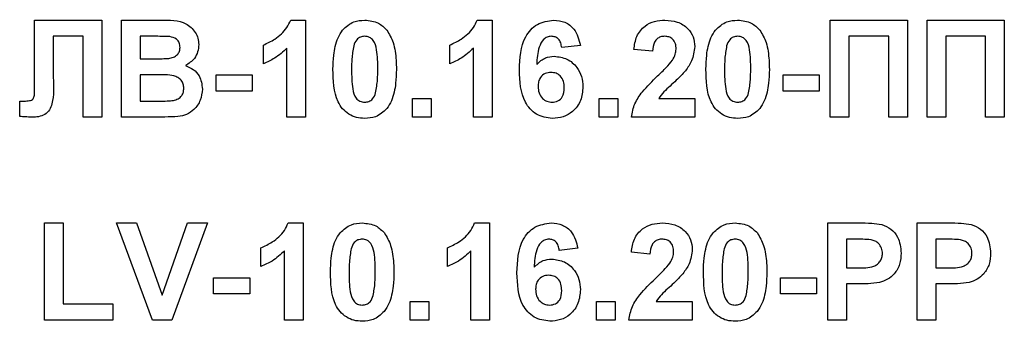
# Model space of a CAD drawing. Units: millimetres. Extents: x -1321 to 6636, y -324 to 3696.
# Drawn here: x 1712 to 1753, y 1981 to 1993 of the extents above; entities that cross this region are included whole.
import ezdxf

# ---------------------------------------------------------------- set-up
doc = ezdxf.new("R2010")
doc.units = ezdxf.units.MM
doc.header["$LTSCALE"] = 10

msp = doc.modelspace()

# ---------------------------------------------------------------- linework, layer by layer
at = {"color": 7, "linetype": 'Continuous', "lineweight": 25}
for p, q in [((1712.89799, 1993.37742), (1715.67042, 1993.37742)), ((1712.89799, 1991.12021), (1712.89799, 1993.37742)), ((1715.67042, 1993.37742), (1715.67042, 1989.37742)), ((1716.49093, 1993.37742), (1718.10231, 1993.37742)), ((1716.49093, 1989.37742), (1716.49093, 1993.37742)), ((1723.46369, 1993.37742), (1724.08068, 1993.37742)), ((1724.08068, 1993.37742), (1724.08068, 1989.37742)), ((1731.156, 1993.37742), (1731.77299, 1993.37742)), ((1731.77299, 1993.37742), (1731.77299, 1989.37742)), ((1745.7217, 1993.37742), (1748.90119, 1993.37742)), ((1745.7217, 1989.37742), (1745.7217, 1993.37742)), ((1748.90119, 1993.37742), (1748.90119, 1989.37742)), ((1749.7217, 1993.37742), (1752.90119, 1993.37742)), ((1749.7217, 1989.37742), (1749.7217, 1993.37742)), ((1752.90119, 1993.37742), (1752.90119, 1989.37742)), ((1713.67042, 1992.71076), (1713.67042, 1991.01044)), ((1714.90119, 1992.71076), (1713.67042, 1992.71076)), ((1714.90119, 1989.37742), (1714.90119, 1992.71076)), ((1717.26017, 1992.71076), (1717.26017, 1991.78768)), ((1717.74815, 1992.71076), (1717.26017, 1992.71076)), ((1748.13196, 1992.71076), (1746.49093, 1992.71076)), ((1746.49093, 1992.71076), (1746.49093, 1989.37742)), ((1748.13196, 1989.37742), (1748.13196, 1992.71076)), ((1752.13196, 1992.71076), (1750.49093, 1992.71076)), ((1750.49093, 1992.71076), (1750.49093, 1989.37742)), ((1752.13196, 1989.37742), (1752.13196, 1992.71076)), ((1722.33709, 1991.58255), (1722.33709, 1992.35178)), ((1723.31145, 1989.37742), (1723.31145, 1992.22518)), ((1730.0294, 1991.58255), (1730.0294, 1992.35178)), ((1731.00376, 1989.37742), (1731.00376, 1992.22518)), ((1735.41401, 1992.33335), (1734.64478, 1992.24922)), ((1717.26017, 1991.78768), (1717.81706, 1991.78768)), ((1738.38837, 1992.09537), (1737.61914, 1992.17069)), ((1712.90119, 1990.44073), (1712.89799, 1991.12021)), ((1717.94526, 1991.12101), (1717.26017, 1991.12101)), ((1717.26017, 1991.12101), (1717.26017, 1990.04409)), ((1720.38837, 1990.45435), (1720.38837, 1991.12101)), ((1720.38837, 1991.12101), (1721.87555, 1991.12101)), ((1721.87555, 1991.12101), (1721.87555, 1990.45435)), ((1743.77299, 1991.12101), (1745.26017, 1991.12101)), ((1743.77299, 1990.45435), (1743.77299, 1991.12101)), ((1745.26017, 1991.12101), (1745.26017, 1990.45435)), ((1721.87555, 1990.45435), (1720.38837, 1990.45435)), ((1745.26017, 1990.45435), (1743.77299, 1990.45435)), ((1712.28581, 1989.40547), (1712.28581, 1990.04409)), ((1712.28581, 1990.04409), (1712.4677, 1990.04169)), ((1717.26017, 1990.04409), (1718.04542, 1990.04409)), ((1728.49093, 1989.37742), (1728.49093, 1990.14666)), ((1728.49093, 1990.14666), (1729.26017, 1990.14666)), ((1729.26017, 1990.14666), (1729.26017, 1989.37742)), ((1736.18324, 1989.37742), (1736.18324, 1990.14666)), ((1736.18324, 1990.14666), (1736.95247, 1990.14666)), ((1736.95247, 1990.14666), (1736.95247, 1989.37742)), ((1738.64558, 1990.14666), (1740.13196, 1990.14666)), ((1740.13196, 1990.14666), (1740.13196, 1989.37742)), ((1715.67042, 1989.37742), (1714.90119, 1989.37742)), ((1717.8451, 1989.37742), (1716.49093, 1989.37742)), ((1724.08068, 1989.37742), (1723.31145, 1989.37742)), ((1729.26017, 1989.37742), (1728.49093, 1989.37742)), ((1731.77299, 1989.37742), (1731.00376, 1989.37742)), ((1736.95247, 1989.37742), (1736.18324, 1989.37742)), ((1740.13196, 1989.37742), (1737.51658, 1989.37742)), ((1746.49093, 1989.37742), (1745.7217, 1989.37742)), ((1748.90119, 1989.37742), (1748.13196, 1989.37742)), ((1750.49093, 1989.37742), (1749.7217, 1989.37742)), ((1752.90119, 1989.37742), (1752.13196, 1989.37742)), ((1713.31145, 1981.01845), (1713.31145, 1985.01845)), ((1713.31145, 1985.01845), (1714.08068, 1985.01845)), ((1714.08068, 1985.01845), (1714.08068, 1981.68512)), ((1717.76497, 1981.01845), (1716.28581, 1985.01845)), ((1716.28581, 1985.01845), (1717.09831, 1985.01845)), ((1717.09831, 1985.01845), (1718.1576, 1982.04409)), ((1718.1576, 1982.04409), (1719.21289, 1985.01845)), ((1720.0294, 1985.01845), (1718.55584, 1981.01845)), ((1719.21289, 1985.01845), (1720.0294, 1985.01845)), ((1723.36113, 1985.01845), (1723.97811, 1985.01845)), ((1723.97811, 1985.01845), (1723.97811, 1981.01845)), ((1731.05343, 1985.01845), (1731.67042, 1985.01845)), ((1731.67042, 1985.01845), (1731.67042, 1981.01845)), ((1745.61914, 1981.01845), (1745.61914, 1985.01845)), ((1745.61914, 1985.01845), (1746.89879, 1985.01845)), ((1749.31145, 1985.01845), (1750.59109, 1985.01845)), ((1749.31145, 1981.01845), (1749.31145, 1985.01845)), ((1746.79542, 1984.35178), (1746.38837, 1984.35178)), ((1746.38837, 1984.35178), (1746.38837, 1983.1723)), ((1750.48773, 1984.35178), (1750.08068, 1984.35178)), ((1750.08068, 1984.35178), (1750.08068, 1983.1723)), ((1722.23452, 1983.22358), (1722.23452, 1983.99281)), ((1723.20888, 1981.01845), (1723.20888, 1983.86621)), ((1729.92683, 1983.22358), (1729.92683, 1983.99281)), ((1730.90119, 1981.01845), (1730.90119, 1983.86621)), ((1735.31145, 1983.97438), (1734.54222, 1983.89024)), ((1738.28581, 1983.7364), (1737.51658, 1983.81172)), ((1746.38837, 1983.1723), (1746.84991, 1983.1723)), ((1750.08068, 1983.1723), (1750.54222, 1983.1723)), ((1720.28581, 1982.09537), (1720.28581, 1982.76204)), ((1720.28581, 1982.76204), (1721.77299, 1982.76204)), ((1721.77299, 1982.76204), (1721.77299, 1982.09537)), ((1743.67042, 1982.09537), (1743.67042, 1982.76204)), ((1743.67042, 1982.76204), (1745.1576, 1982.76204)), ((1745.1576, 1982.76204), (1745.1576, 1982.09537)), ((1746.91481, 1982.50563), (1746.38837, 1982.50563)), ((1746.38837, 1982.50563), (1746.38837, 1981.01845)), ((1750.60712, 1982.50563), (1750.08068, 1982.50563)), ((1750.08068, 1982.50563), (1750.08068, 1981.01845)), ((1721.77299, 1982.09537), (1720.28581, 1982.09537)), ((1745.1576, 1982.09537), (1743.67042, 1982.09537)), ((1714.08068, 1981.68512), (1716.13196, 1981.68512)), ((1716.13196, 1981.68512), (1716.13196, 1981.01845)), ((1728.38837, 1981.01845), (1728.38837, 1981.78768)), ((1728.38837, 1981.78768), (1729.1576, 1981.78768)), ((1729.1576, 1981.78768), (1729.1576, 1981.01845)), ((1736.08068, 1981.01845), (1736.08068, 1981.78768)), ((1736.08068, 1981.78768), (1736.84991, 1981.78768)), ((1736.84991, 1981.78768), (1736.84991, 1981.01845)), ((1738.54302, 1981.78768), (1740.0294, 1981.78768)), ((1740.0294, 1981.78768), (1740.0294, 1981.01845)), ((1716.13196, 1981.01845), (1713.31145, 1981.01845)), ((1718.55584, 1981.01845), (1717.76497, 1981.01845)), ((1723.97811, 1981.01845), (1723.20888, 1981.01845)), ((1729.1576, 1981.01845), (1728.38837, 1981.01845)), ((1731.67042, 1981.01845), (1730.90119, 1981.01845)), ((1736.84991, 1981.01845), (1736.08068, 1981.01845)), ((1740.0294, 1981.01845), (1737.41401, 1981.01845)), ((1746.38837, 1981.01845), (1745.61914, 1981.01845)), ((1750.08068, 1981.01845), (1749.31145, 1981.01845))]:
    msp.add_line(p, q, dxfattribs=at)
for points, knots in [([(1718.10231, 1993.37742), (1718.47016, 1993.38641), (1719.02165, 1993.39988), (1719.49666, 1992.95801), (1719.65097, 1992.63674), (1719.66394, 1992.45961), (1719.67042, 1992.37101)], [0, 0, 0, 0, 0.49935026, 0.74865316, 0.87428186, 1, 1, 1, 1]), ([(1722.33709, 1992.35178), (1722.49873, 1992.42678), (1722.76521, 1992.55041), (1723.08542, 1992.80464), (1723.32314, 1993.0605), (1723.41685, 1993.2718), (1723.46369, 1993.37742)], [0, 0, 0, 0, 0.33974958, 0.56010349, 0.7801105, 1, 1, 1, 1]), ([(1725.60472, 1992.97117), (1725.75024, 1993.10512), (1726.01099, 1993.34513), (1726.36162, 1993.36753), (1726.51658, 1993.37742)], [0, 0, 0, 0, 0.55808265, 1, 1, 1, 1]), ([(1726.51658, 1993.37742), (1726.71556, 1993.35922), (1727.07117, 1993.32668), (1727.32142, 1993.07654), (1727.43164, 1992.96637)], [0, 0, 0, 0, 0.55956232, 1, 1, 1, 1]), ([(1730.0294, 1992.35178), (1730.19104, 1992.42678), (1730.45752, 1992.55041), (1730.77772, 1992.80464), (1731.01545, 1993.0605), (1731.10916, 1993.2718), (1731.156, 1993.37742)], [0, 0, 0, 0, 0.33974958, 0.56010349, 0.7801105, 1, 1, 1, 1]), ([(1732.90119, 1991.32374), (1732.91935, 1991.80845), (1732.94208, 1992.41519), (1733.35754, 1992.98995), (1733.72302, 1993.29781), (1734.07941, 1993.34564), (1734.31626, 1993.37742)], [0, 0, 0, 0, 0.49946443, 0.62519757, 0.75092003, 1, 1, 1, 1]), ([(1734.31626, 1993.37742), (1734.47276, 1993.36259), (1734.78543, 1993.33296), (1735.25049, 1992.97016), (1735.35203, 1992.57475), (1735.41401, 1992.33335)], [0, 0, 0, 0, 0.28075435, 0.56089936, 1, 1, 1, 1]), ([(1737.61914, 1992.17069), (1737.64661, 1992.35444), (1737.70129, 1992.72028), (1738.03155, 1993.1444), (1738.46995, 1993.34865), (1738.75949, 1993.36783), (1738.9044, 1993.37742)], [0, 0, 0, 0, 0.28075187, 0.55897015, 0.77927452, 1, 1, 1, 1]), ([(1738.9044, 1993.37742), (1739.07768, 1993.3662), (1739.42337, 1993.3438), (1739.84066, 1993.07404), (1740.09443, 1992.69666), (1740.11945, 1992.42512), (1740.13196, 1992.28928)], [0, 0, 0, 0, 0.280572045, 0.559720316, 0.779751972, 1, 1, 1, 1]), ([(1740.98933, 1992.97117), (1741.13485, 1993.10512), (1741.3956, 1993.34513), (1741.74624, 1993.36753), (1741.90119, 1993.37742)], [0, 0, 0, 0, 0.55808265, 1, 1, 1, 1]), ([(1741.90119, 1993.37742), (1742.10018, 1993.35922), (1742.45578, 1993.32668), (1742.70603, 1993.07654), (1742.81626, 1992.96637)], [0, 0, 0, 0, 0.55956232, 1, 1, 1, 1]), ([(1718.47411, 1992.69714), (1718.33865, 1992.70235), (1718.09675, 1992.71165), (1717.85467, 1992.71103), (1717.74815, 1992.71076)], [0, 0, 0, 0, 0.55995031, 1, 1, 1, 1]), ([(1718.90119, 1992.25563), (1718.89559, 1992.31959), (1718.88441, 1992.44727), (1718.73853, 1992.64059), (1718.57434, 1992.6757), (1718.47411, 1992.69714)], [0, 0, 0, 0, 0.28107092, 0.5610922, 1, 1, 1, 1]), ([(1725.20888, 1991.35819), (1725.21331, 1991.55005), (1725.22059, 1991.86603), (1725.29601, 1992.29892), (1725.39899, 1992.65983), (1725.53618, 1992.86745), (1725.60472, 1992.97117)], [0, 0, 0, 0, 0.34023661, 0.56037165, 0.78035519, 1, 1, 1, 1]), ([(1726.51658, 1992.71076), (1726.45589, 1992.70431), (1726.33463, 1992.69142), (1726.14818, 1992.5602), (1726.09585, 1992.40997), (1726.06385, 1992.31813)], [0, 0, 0, 0, 0.28029235, 0.56001724, 1, 1, 1, 1]), ([(1727.05504, 1991.35018), (1727.05487, 1991.61981), (1727.05462, 1992.02357), (1726.93022, 1992.49529), (1726.72107, 1992.6879), (1726.58482, 1992.70313), (1726.51658, 1992.71076)], [0, 0, 0, 0, 0.50164457, 0.75118323, 0.87536409, 1, 1, 1, 1]), ([(1727.43164, 1992.96637), (1727.52982, 1992.80071), (1727.69185, 1992.52732), (1727.77613, 1992.09243), (1727.8188, 1991.72284), (1727.82245, 1991.47441), (1727.82427, 1991.35018)], [0, 0, 0, 0, 0.33877684, 0.55910522, 0.77953437, 1, 1, 1, 1]), ([(1734.2177, 1992.71076), (1734.15764, 1992.70385), (1734.03742, 1992.69002), (1733.83819, 1992.54382), (1733.64637, 1992.15671), (1733.62573, 1991.79632), (1733.61193, 1991.55531)], [0, 0, 0, 0, 0.124834253, 0.249863876, 0.498341676, 1, 1, 1, 1]), ([(1734.64478, 1992.24922), (1734.63492, 1992.31406), (1734.61526, 1992.4434), (1734.51937, 1992.6051), (1734.37249, 1992.69858), (1734.26933, 1992.7067), (1734.2177, 1992.71076)], [0, 0, 0, 0, 0.28077173, 0.56004561, 0.77977982, 1, 1, 1, 1]), ([(1738.88837, 1992.71076), (1738.83245, 1992.70706), (1738.72072, 1992.69966), (1738.57027, 1992.61564), (1738.42045, 1992.41831), (1738.4016, 1992.22855), (1738.38837, 1992.09537)], [0, 0, 0, 0, 0.18723614, 0.37408386, 0.56069641, 1, 1, 1, 1]), ([(1739.36273, 1992.18592), (1739.35864, 1992.26127), (1739.3505, 1992.41152), (1739.23696, 1992.59776), (1739.06587, 1992.69925), (1738.9476, 1992.70692), (1738.88837, 1992.71076)], [0, 0, 0, 0, 0.28061958, 0.55949551, 0.77938204, 1, 1, 1, 1]), ([(1740.5935, 1991.35819), (1740.59792, 1991.55005), (1740.60521, 1991.86603), (1740.68062, 1992.29892), (1740.78361, 1992.65983), (1740.92079, 1992.86745), (1740.98933, 1992.97117)], [0, 0, 0, 0, 0.34023661, 0.56037165, 0.78035519, 1, 1, 1, 1]), ([(1741.90119, 1992.71076), (1741.8405, 1992.70431), (1741.71924, 1992.69142), (1741.5328, 1992.5602), (1741.48046, 1992.40997), (1741.44847, 1992.31813)], [0, 0, 0, 0, 0.28029235, 0.56001724, 1, 1, 1, 1]), ([(1742.43965, 1991.35018), (1742.43949, 1991.61981), (1742.43924, 1992.02357), (1742.31483, 1992.49529), (1742.10569, 1992.6879), (1741.96944, 1992.70313), (1741.90119, 1992.71076)], [0, 0, 0, 0, 0.50164457, 0.75118323, 0.87536409, 1, 1, 1, 1]), ([(1742.81626, 1992.96637), (1742.91443, 1992.80071), (1743.07647, 1992.52732), (1743.16074, 1992.09243), (1743.20342, 1991.72284), (1743.20706, 1991.47441), (1743.20888, 1991.35018)], [0, 0, 0, 0, 0.33877684, 0.55910522, 0.77953437, 1, 1, 1, 1]), ([(1718.43324, 1991.8013), (1718.50007, 1991.81287), (1718.63347, 1991.83595), (1718.79469, 1991.94366), (1718.88923, 1992.09566), (1718.8972, 1992.20227), (1718.90119, 1992.25563)], [0, 0, 0, 0, 0.28049426, 0.55992514, 0.77975171, 1, 1, 1, 1]), ([(1719.67042, 1992.37101), (1719.6618, 1992.27045), (1719.64455, 1992.06934), (1719.47957, 1991.73715), (1719.26159, 1991.5918), (1719.12876, 1991.50323)], [0, 0, 0, 0, 0.28092164, 0.56181819, 1, 1, 1, 1]), ([(1723.31145, 1992.22518), (1723.14908, 1992.07491), (1722.85902, 1991.80645), (1722.49663, 1991.65099), (1722.33709, 1991.58255)], [0, 0, 0, 0, 0.55974776, 1, 1, 1, 1]), ([(1726.06385, 1992.31813), (1726.033, 1992.13881), (1725.97788, 1991.81833), (1725.97804, 1991.49333), (1725.97811, 1991.35018)], [0, 0, 0, 0, 0.5595406, 1, 1, 1, 1]), ([(1731.00376, 1992.22518), (1730.84139, 1992.07491), (1730.55132, 1991.80645), (1730.18894, 1991.65099), (1730.0294, 1991.58255)], [0, 0, 0, 0, 0.55974776, 1, 1, 1, 1]), ([(1739.21049, 1991.72358), (1739.25768, 1991.80408), (1739.34194, 1991.94783), (1739.35638, 1992.11317), (1739.36273, 1992.18592)], [0, 0, 0, 0, 0.56006066, 1, 1, 1, 1]), ([(1740.13196, 1992.28928), (1740.10585, 1992.08361), (1740.05911, 1991.71538), (1739.84061, 1991.41756), (1739.74414, 1991.28608)], [0, 0, 0, 0, 0.55851933, 1, 1, 1, 1]), ([(1741.44847, 1992.31813), (1741.41762, 1992.13881), (1741.36249, 1991.81833), (1741.36266, 1991.49333), (1741.36273, 1991.35018)], [0, 0, 0, 0, 0.5595406, 1, 1, 1, 1]), ([(1717.81706, 1991.78768), (1717.93216, 1991.78714), (1718.13769, 1991.78618), (1718.34294, 1991.79668), (1718.43324, 1991.8013)], [0, 0, 0, 0, 0.56004787, 1, 1, 1, 1]), ([(1733.61193, 1991.55531), (1733.7273, 1991.66256), (1733.93365, 1991.85441), (1734.21197, 1991.87928), (1734.33468, 1991.89024)], [0, 0, 0, 0, 0.55908443, 1, 1, 1, 1]), ([(1734.33468, 1991.89024), (1734.51532, 1991.86722), (1734.87683, 1991.82115), (1735.26848, 1991.47289), (1735.48796, 1991.05687), (1735.50703, 1990.7728), (1735.51658, 1990.63063)], [0, 0, 0, 0, 0.279326159, 0.55901058, 0.779284876, 1, 1, 1, 1]), ([(1719.12876, 1991.50323), (1719.23972, 1991.45765), (1719.46146, 1991.36656), (1719.75844, 1991.03502), (1719.79933, 1990.72557), (1719.82427, 1990.53688)], [0, 0, 0, 0, 0.28104765, 0.56161846, 1, 1, 1, 1]), ([(1738.59831, 1991.07774), (1738.71932, 1991.19207), (1738.93532, 1991.39613), (1739.12644, 1991.62356), (1739.21049, 1991.72358)], [0, 0, 0, 0, 0.56023661, 1, 1, 1, 1]), ([(1713.67042, 1991.01044), (1713.68695, 1990.64555), (1713.7076, 1990.18967), (1713.52682, 1989.67222), (1713.33051, 1989.47172), (1713.06698, 1989.38719), (1712.88712, 1989.38068), (1712.79702, 1989.37742)], [0, 0, 0, 0, 0.50075839, 0.62563862, 0.75006197, 0.8747926, 1, 1, 1, 1]), ([(1719.05504, 1990.57133), (1719.05082, 1990.63034), (1719.0424, 1990.74826), (1718.95543, 1990.90751), (1718.81724, 1991.02234), (1718.48063, 1991.14016), (1718.18324, 1991.12952), (1717.94526, 1991.12101)], [0, 0, 0, 0, 0.124947648, 0.249714934, 0.374439082, 0.499416168, 1, 1, 1, 1]), ([(1726.51658, 1989.32614), (1726.40215, 1989.33346), (1726.17346, 1989.3481), (1725.85495, 1989.4903), (1725.59224, 1989.71516), (1725.22803, 1990.30457), (1725.21739, 1990.89009), (1725.20888, 1991.35819)], [0, 0, 0, 0, 0.12535268, 0.25054427, 0.37581336, 0.50098099, 1, 1, 1, 1]), ([(1725.97811, 1991.35018), (1725.97844, 1991.081), (1725.97894, 1990.67791), (1726.10249, 1990.20622), (1726.31236, 1990.01489), (1726.44839, 1990.00018), (1726.51658, 1989.99281)], [0, 0, 0, 0, 0.50168528, 0.75127264, 0.87533977, 1, 1, 1, 1]), ([(1726.9693, 1990.38544), (1727.00017, 1990.56415), (1727.05534, 1990.88356), (1727.05513, 1991.2075), (1727.05504, 1991.35018)], [0, 0, 0, 0, 0.55953697, 1, 1, 1, 1]), ([(1727.82427, 1991.35018), (1727.81971, 1991.15782), (1727.81219, 1990.84099), (1727.73831, 1990.40654), (1727.63434, 1990.0448), (1727.49703, 1989.83647), (1727.42843, 1989.73239)], [0, 0, 0, 0, 0.34022682, 0.56037507, 0.78037397, 1, 1, 1, 1]), ([(1734.25856, 1989.32614), (1734.02979, 1989.35875), (1733.68546, 1989.40782), (1733.33676, 1989.71072), (1732.93852, 1990.2685), (1732.91777, 1990.85508), (1732.90119, 1991.32374)], [0, 0, 0, 0, 0.2489215, 0.3746499, 0.50037294, 1, 1, 1, 1]), ([(1734.20488, 1991.22358), (1734.12186, 1991.21436), (1733.95601, 1991.19594), (1733.76818, 1991.04181), (1733.67996, 1990.84364), (1733.67361, 1990.71347), (1733.67042, 1990.64826)], [0, 0, 0, 0, 0.27984545, 0.55907659, 0.77909466, 1, 1, 1, 1]), ([(1734.74734, 1990.59137), (1734.7437, 1990.68), (1734.73644, 1990.85651), (1734.61108, 1991.07964), (1734.41351, 1991.20576), (1734.27444, 1991.21764), (1734.20488, 1991.22358)], [0, 0, 0, 0, 0.28082651, 0.55922513, 0.77950138, 1, 1, 1, 1]), ([(1737.51658, 1989.37742), (1737.55392, 1989.56762), (1737.62862, 1989.94814), (1738.0275, 1990.5233), (1738.38167, 1990.86732), (1738.59831, 1991.07774)], [0, 0, 0, 0, 0.27957706, 0.55933773, 1, 1, 1, 1]), ([(1739.74414, 1991.28608), (1739.62196, 1991.15402), (1739.42064, 1990.93643), (1739.11326, 1990.66166), (1738.84924, 1990.43107), (1738.71341, 1990.24138), (1738.64558, 1990.14666)], [0, 0, 0, 0, 0.33998926, 0.56019352, 0.7803806, 1, 1, 1, 1]), ([(1741.90119, 1989.32614), (1741.78677, 1989.33346), (1741.55807, 1989.3481), (1741.23957, 1989.4903), (1740.97686, 1989.71516), (1740.61265, 1990.30457), (1740.60201, 1990.89009), (1740.5935, 1991.35819)], [0, 0, 0, 0, 0.12535268, 0.25054427, 0.37581336, 0.50098099, 1, 1, 1, 1]), ([(1741.36273, 1991.35018), (1741.36306, 1991.081), (1741.36355, 1990.67791), (1741.4871, 1990.20622), (1741.69697, 1990.01489), (1741.83301, 1990.00018), (1741.90119, 1989.99281)], [0, 0, 0, 0, 0.50168528, 0.75127264, 0.87533977, 1, 1, 1, 1]), ([(1742.35392, 1990.38544), (1742.38478, 1990.56415), (1742.43995, 1990.88356), (1742.43974, 1991.2075), (1742.43965, 1991.35018)], [0, 0, 0, 0, 0.55953697, 1, 1, 1, 1]), ([(1743.20888, 1991.35018), (1743.20432, 1991.15782), (1743.19681, 1990.84099), (1743.12293, 1990.40654), (1743.01895, 1990.0448), (1742.88164, 1989.83647), (1742.81305, 1989.73239)], [0, 0, 0, 0, 0.34022682, 0.56037507, 0.78037397, 1, 1, 1, 1]), ([(1718.62795, 1990.06893), (1718.69363, 1990.08646), (1718.82484, 1990.12149), (1718.97024, 1990.25137), (1719.04644, 1990.41147), (1719.05217, 1990.51802), (1719.05504, 1990.57133)], [0, 0, 0, 0, 0.28001336, 0.55935415, 0.7794868, 1, 1, 1, 1]), ([(1733.67042, 1990.64826), (1733.67603, 1990.55654), (1733.6872, 1990.37364), (1733.83152, 1990.15437), (1734.02841, 1990.01741), (1734.17173, 1990.00101), (1734.24334, 1989.99281)], [0, 0, 0, 0, 0.28050148, 0.55938095, 0.77987508, 1, 1, 1, 1]), ([(1734.24334, 1989.99281), (1734.32658, 1990.00239), (1734.49269, 1990.02151), (1734.72754, 1990.23796), (1734.73983, 1990.45727), (1734.74734, 1990.59137)], [0, 0, 0, 0, 0.28075005, 0.56023716, 1, 1, 1, 1]), ([(1735.51658, 1990.63063), (1735.50082, 1990.43905), (1735.46936, 1990.05663), (1735.14127, 1989.61163), (1734.70878, 1989.3603), (1734.40875, 1989.33754), (1734.25856, 1989.32614)], [0, 0, 0, 0, 0.28020473, 0.5593135, 0.77941116, 1, 1, 1, 1]), ([(1712.4677, 1990.04169), (1712.54199, 1990.04388), (1712.64551, 1990.04693), (1712.77463, 1990.07966), (1712.86672, 1990.14841), (1712.89659, 1990.28681), (1712.89965, 1990.3893), (1712.90119, 1990.44073)], [0, 0, 0, 0, 0.3142795, 0.43793227, 0.56033773, 0.77935916, 1, 1, 1, 1]), ([(1719.82427, 1990.53688), (1719.80519, 1990.38145), (1719.76705, 1990.07067), (1719.51689, 1989.69885), (1719.17879, 1989.46799), (1718.93613, 1989.42579), (1718.81465, 1989.40467)], [0, 0, 0, 0, 0.27978867, 0.5594526, 0.779461, 1, 1, 1, 1]), ([(1726.51658, 1989.99281), (1726.57731, 1989.99916), (1726.69865, 1990.01184), (1726.88489, 1990.14347), (1726.93727, 1990.29363), (1726.9693, 1990.38544)], [0, 0, 0, 0, 0.28033731, 0.56002557, 1, 1, 1, 1]), ([(1741.90119, 1989.99281), (1741.96193, 1989.99916), (1742.08326, 1990.01184), (1742.2695, 1990.14347), (1742.32189, 1990.29363), (1742.35392, 1990.38544)], [0, 0, 0, 0, 0.28033731, 0.56002557, 1, 1, 1, 1]), ([(1718.04542, 1990.04409), (1718.15444, 1990.04346), (1718.34906, 1990.04234), (1718.54276, 1990.06081), (1718.62795, 1990.06893)], [0, 0, 0, 0, 0.56018368, 1, 1, 1, 1]), ([(1712.79702, 1989.37742), (1712.7015, 1989.38091), (1712.53092, 1989.38714), (1712.36071, 1989.39987), (1712.28581, 1989.40547)], [0, 0, 0, 0, 0.55996617, 1, 1, 1, 1]), ([(1718.81465, 1989.40467), (1718.63378, 1989.39588), (1718.31077, 1989.38019), (1717.9874, 1989.37827), (1717.8451, 1989.37742)], [0, 0, 0, 0, 0.55995415, 1, 1, 1, 1]), ([(1727.42843, 1989.73239), (1727.28295, 1989.59838), (1727.02225, 1989.35824), (1726.67156, 1989.33598), (1726.51658, 1989.32614)], [0, 0, 0, 0, 0.55806415, 1, 1, 1, 1]), ([(1742.81305, 1989.73239), (1742.66756, 1989.59838), (1742.40687, 1989.35824), (1742.05617, 1989.33598), (1741.90119, 1989.32614)], [0, 0, 0, 0, 0.55806415, 1, 1, 1, 1]), ([(1722.23452, 1983.99281), (1722.39617, 1984.0678), (1722.66265, 1984.19144), (1722.98285, 1984.44566), (1723.22057, 1984.70153), (1723.31428, 1984.91283), (1723.36113, 1985.01845)], [0, 0, 0, 0, 0.33974958, 0.56010349, 0.7801105, 1, 1, 1, 1]), ([(1725.50215, 1984.6122), (1725.64767, 1984.74614), (1725.90842, 1984.98615), (1726.25906, 1985.00855), (1726.41401, 1985.01845)], [0, 0, 0, 0, 0.55808265, 1, 1, 1, 1]), ([(1726.41401, 1985.01845), (1726.613, 1985.00024), (1726.9686, 1984.9677), (1727.21886, 1984.71756), (1727.32908, 1984.60739)], [0, 0, 0, 0, 0.55956232, 1, 1, 1, 1]), ([(1729.92683, 1983.99281), (1730.08848, 1984.0678), (1730.35496, 1984.19144), (1730.67516, 1984.44566), (1730.91288, 1984.70153), (1731.00659, 1984.91283), (1731.05343, 1985.01845)], [0, 0, 0, 0, 0.33974958, 0.56010349, 0.7801105, 1, 1, 1, 1]), ([(1732.79863, 1982.96476), (1732.81679, 1983.44948), (1732.83952, 1984.05621), (1733.25498, 1984.63098), (1733.62045, 1984.93883), (1733.97685, 1984.98666), (1734.21369, 1985.01845)], [0, 0, 0, 0, 0.49946443, 0.62519757, 0.75092003, 1, 1, 1, 1]), ([(1734.21369, 1985.01845), (1734.3702, 1985.00362), (1734.68287, 1984.97399), (1735.14793, 1984.61118), (1735.24946, 1984.21578), (1735.31145, 1983.97438)], [0, 0, 0, 0, 0.28075435, 0.56089936, 1, 1, 1, 1]), ([(1737.51658, 1983.81172), (1737.54404, 1983.99547), (1737.59873, 1984.3613), (1737.92899, 1984.78543), (1738.36738, 1984.98968), (1738.65692, 1985.00885), (1738.80183, 1985.01845)], [0, 0, 0, 0, 0.28075187, 0.55897015, 0.77927452, 1, 1, 1, 1]), ([(1738.80183, 1985.01845), (1738.97512, 1985.00722), (1739.3208, 1984.98483), (1739.7381, 1984.71507), (1739.99186, 1984.33769), (1740.01688, 1984.06615), (1740.0294, 1983.93031)], [0, 0, 0, 0, 0.28057205, 0.55972032, 0.77975197, 1, 1, 1, 1]), ([(1740.88677, 1984.6122), (1741.03229, 1984.74614), (1741.29304, 1984.98615), (1741.64367, 1985.00855), (1741.79863, 1985.01845)], [0, 0, 0, 0, 0.55808265, 1, 1, 1, 1]), ([(1741.79863, 1985.01845), (1741.99761, 1985.00024), (1742.35322, 1984.9677), (1742.60347, 1984.71756), (1742.71369, 1984.60739)], [0, 0, 0, 0, 0.55956232, 1, 1, 1, 1]), ([(1746.89879, 1985.01845), (1747.07686, 1985.01947), (1747.39465, 1985.02128), (1747.70921, 1984.97701), (1747.84751, 1984.95755)], [0, 0, 0, 0, 0.56034511, 1, 1, 1, 1]), ([(1747.84751, 1984.95755), (1747.98034, 1984.90232), (1748.24632, 1984.79172), (1748.58464, 1984.37663), (1748.62199, 1984.00437), (1748.64478, 1983.77726)], [0, 0, 0, 0, 0.28009073, 0.56080396, 1, 1, 1, 1]), ([(1750.59109, 1985.01845), (1750.76917, 1985.01947), (1751.08696, 1985.02128), (1751.40151, 1984.97701), (1751.53981, 1984.95755)], [0, 0, 0, 0, 0.56034511, 1, 1, 1, 1]), ([(1751.53981, 1984.95755), (1751.67265, 1984.90232), (1751.93862, 1984.79172), (1752.27695, 1984.37663), (1752.3143, 1984.00437), (1752.33709, 1983.77726)], [0, 0, 0, 0, 0.280090728, 0.560803956, 1, 1, 1, 1]), ([(1725.10632, 1982.99922), (1725.11074, 1983.19107), (1725.11803, 1983.50706), (1725.19344, 1983.93995), (1725.29643, 1984.30086), (1725.43361, 1984.50847), (1725.50215, 1984.6122)], [0, 0, 0, 0, 0.34023661, 0.56037165, 0.78035519, 1, 1, 1, 1]), ([(1727.32908, 1984.60739), (1727.42726, 1984.44174), (1727.58929, 1984.16835), (1727.67356, 1983.73346), (1727.71624, 1983.36387), (1727.71988, 1983.11543), (1727.7217, 1982.99121)], [0, 0, 0, 0, 0.33877684, 0.55910522, 0.77953437, 1, 1, 1, 1]), ([(1740.49093, 1982.99922), (1740.49536, 1983.19107), (1740.50264, 1983.50706), (1740.57806, 1983.93995), (1740.68104, 1984.30086), (1740.81823, 1984.50847), (1740.88677, 1984.6122)], [0, 0, 0, 0, 0.34023661, 0.56037165, 0.78035519, 1, 1, 1, 1]), ([(1742.71369, 1984.60739), (1742.81187, 1984.44174), (1742.9739, 1984.16835), (1743.05818, 1983.73346), (1743.10085, 1983.36387), (1743.1045, 1983.11543), (1743.10632, 1982.99121)], [0, 0, 0, 0, 0.33877684, 0.55910522, 0.77953437, 1, 1, 1, 1]), ([(1726.41401, 1984.35178), (1726.35332, 1984.34533), (1726.23206, 1984.33245), (1726.04562, 1984.20122), (1725.99328, 1984.05099), (1725.96129, 1983.95916)], [0, 0, 0, 0, 0.280292347, 0.560017236, 1, 1, 1, 1]), ([(1726.95247, 1982.99121), (1726.95231, 1983.26084), (1726.95206, 1983.6646), (1726.82765, 1984.13632), (1726.61851, 1984.32893), (1726.48226, 1984.34416), (1726.41401, 1984.35178)], [0, 0, 0, 0, 0.501644572, 0.751183234, 0.87536409, 1, 1, 1, 1]), ([(1734.11513, 1984.35178), (1734.05507, 1984.34487), (1733.93485, 1984.33104), (1733.73563, 1984.18484), (1733.5438, 1983.79774), (1733.52317, 1983.43735), (1733.50936, 1983.19633)], [0, 0, 0, 0, 0.12483425, 0.24986388, 0.49834168, 1, 1, 1, 1]), ([(1734.54222, 1983.89024), (1734.53236, 1983.95509), (1734.51269, 1984.08442), (1734.4168, 1984.24613), (1734.26993, 1984.33961), (1734.16677, 1984.34772), (1734.11513, 1984.35178)], [0, 0, 0, 0, 0.280771731, 0.560045607, 0.779779817, 1, 1, 1, 1]), ([(1738.78581, 1984.35178), (1738.72989, 1984.34808), (1738.61816, 1984.34069), (1738.4677, 1984.25667), (1738.31788, 1984.05933), (1738.29903, 1983.86958), (1738.28581, 1983.7364)], [0, 0, 0, 0, 0.18723614, 0.37408386, 0.56069641, 1, 1, 1, 1]), ([(1739.26017, 1983.82694), (1739.25608, 1983.9023), (1739.24794, 1984.05254), (1739.1344, 1984.23879), (1738.96331, 1984.34028), (1738.84504, 1984.34794), (1738.78581, 1984.35178)], [0, 0, 0, 0, 0.280619577, 0.559495513, 0.779382038, 1, 1, 1, 1]), ([(1741.79863, 1984.35178), (1741.73794, 1984.34533), (1741.61668, 1984.33245), (1741.43023, 1984.20122), (1741.3779, 1984.05099), (1741.3459, 1983.95916)], [0, 0, 0, 0, 0.28029235, 0.56001724, 1, 1, 1, 1]), ([(1742.33709, 1982.99121), (1742.33692, 1983.26084), (1742.33667, 1983.6646), (1742.21227, 1984.13632), (1742.00312, 1984.32893), (1741.86687, 1984.34416), (1741.79863, 1984.35178)], [0, 0, 0, 0, 0.50164457, 0.75118323, 0.87536409, 1, 1, 1, 1]), ([(1747.40279, 1984.32374), (1747.28967, 1984.33406), (1747.0876, 1984.35251), (1746.88472, 1984.35201), (1746.79542, 1984.35178)], [0, 0, 0, 0, 0.559833404, 1, 1, 1, 1]), ([(1747.87555, 1983.76524), (1747.86918, 1983.8404), (1747.85644, 1983.99052), (1747.7315, 1984.16589), (1747.57443, 1984.28052), (1747.46002, 1984.30933), (1747.40279, 1984.32374)], [0, 0, 0, 0, 0.27986186, 0.55906933, 0.77942671, 1, 1, 1, 1]), ([(1751.0951, 1984.32374), (1750.98197, 1984.33406), (1750.7799, 1984.35251), (1750.57703, 1984.35201), (1750.48773, 1984.35178)], [0, 0, 0, 0, 0.5598334, 1, 1, 1, 1]), ([(1751.56786, 1983.76524), (1751.56148, 1983.8404), (1751.54875, 1983.99052), (1751.42381, 1984.16589), (1751.26674, 1984.28052), (1751.15233, 1984.30933), (1751.0951, 1984.32374)], [0, 0, 0, 0, 0.27986186, 0.55906933, 0.77942671, 1, 1, 1, 1]), ([(1723.20888, 1983.86621), (1723.04652, 1983.71594), (1722.75645, 1983.44748), (1722.39407, 1983.29202), (1722.23452, 1983.22358)], [0, 0, 0, 0, 0.55974776, 1, 1, 1, 1]), ([(1725.96129, 1983.95916), (1725.93044, 1983.77983), (1725.87531, 1983.45935), (1725.87548, 1983.13436), (1725.87555, 1982.99121)], [0, 0, 0, 0, 0.5595406, 1, 1, 1, 1]), ([(1730.90119, 1983.86621), (1730.73883, 1983.71594), (1730.44876, 1983.44748), (1730.08637, 1983.29202), (1729.92683, 1983.22358)], [0, 0, 0, 0, 0.55974776, 1, 1, 1, 1]), ([(1739.10792, 1983.3646), (1739.15512, 1983.44511), (1739.23938, 1983.58885), (1739.25381, 1983.7542), (1739.26017, 1983.82694)], [0, 0, 0, 0, 0.56006066, 1, 1, 1, 1]), ([(1740.0294, 1983.93031), (1740.00329, 1983.72464), (1739.95655, 1983.3564), (1739.73804, 1983.05858), (1739.64158, 1982.9271)], [0, 0, 0, 0, 0.55851933, 1, 1, 1, 1]), ([(1741.3459, 1983.95916), (1741.31506, 1983.77983), (1741.25993, 1983.45935), (1741.26009, 1983.13436), (1741.26017, 1982.99121)], [0, 0, 0, 0, 0.5595406, 1, 1, 1, 1]), ([(1746.84991, 1983.1723), (1747.08167, 1983.16278), (1747.37147, 1983.15088), (1747.67285, 1983.31474), (1747.78967, 1983.43981), (1747.86358, 1983.59582), (1747.87156, 1983.70876), (1747.87555, 1983.76524)], [0, 0, 0, 0, 0.499692837, 0.624844312, 0.749840888, 0.874898186, 1, 1, 1, 1]), ([(1748.64478, 1983.77726), (1748.63546, 1983.6238), (1748.61683, 1983.31725), (1748.3999, 1982.93613), (1748.09508, 1982.67886), (1747.867, 1982.60184), (1747.75295, 1982.56332)], [0, 0, 0, 0, 0.2802851, 0.55987331, 0.77991808, 1, 1, 1, 1]), ([(1750.54222, 1983.1723), (1750.77397, 1983.16278), (1751.06378, 1983.15088), (1751.36516, 1983.31474), (1751.48197, 1983.43981), (1751.55589, 1983.59582), (1751.56387, 1983.70876), (1751.56786, 1983.76524)], [0, 0, 0, 0, 0.49969284, 0.62484431, 0.74984089, 0.87489819, 1, 1, 1, 1]), ([(1752.33709, 1983.77726), (1752.32776, 1983.6238), (1752.30914, 1983.31725), (1752.09221, 1982.93613), (1751.78739, 1982.67886), (1751.55931, 1982.60184), (1751.44526, 1982.56332)], [0, 0, 0, 0, 0.280285097, 0.559873313, 0.77991808, 1, 1, 1, 1]), ([(1733.50936, 1983.19633), (1733.62473, 1983.30359), (1733.83108, 1983.49543), (1734.1094, 1983.5203), (1734.23212, 1983.53127)], [0, 0, 0, 0, 0.55908443, 1, 1, 1, 1]), ([(1734.23212, 1983.53127), (1734.41276, 1983.50825), (1734.77427, 1983.46218), (1735.16591, 1983.11392), (1735.38539, 1982.6979), (1735.40446, 1982.41383), (1735.41401, 1982.27166)], [0, 0, 0, 0, 0.27932616, 0.55901058, 0.77928488, 1, 1, 1, 1]), ([(1738.49574, 1982.71877), (1738.61675, 1982.83309), (1738.83276, 1983.03716), (1739.02387, 1983.26459), (1739.10792, 1983.3646)], [0, 0, 0, 0, 0.56023661, 1, 1, 1, 1]), ([(1726.41401, 1980.96717), (1726.29959, 1980.97449), (1726.07089, 1980.98913), (1725.75239, 1981.13132), (1725.48968, 1981.35619), (1725.12547, 1981.94559), (1725.11483, 1982.53111), (1725.10632, 1982.99922)], [0, 0, 0, 0, 0.12535268, 0.25054427, 0.37581336, 0.50098099, 1, 1, 1, 1]), ([(1725.87555, 1982.99121), (1725.87588, 1982.72203), (1725.87637, 1982.31894), (1725.99992, 1981.84724), (1726.20979, 1981.65592), (1726.34583, 1981.64121), (1726.41401, 1981.63383)], [0, 0, 0, 0, 0.50168528, 0.75127264, 0.87533977, 1, 1, 1, 1]), ([(1726.86674, 1982.02646), (1726.8976, 1982.20518), (1726.95277, 1982.52458), (1726.95256, 1982.84852), (1726.95247, 1982.99121)], [0, 0, 0, 0, 0.55953697, 1, 1, 1, 1]), ([(1727.7217, 1982.99121), (1727.71714, 1982.79885), (1727.70963, 1982.48202), (1727.63575, 1982.04757), (1727.53177, 1981.68582), (1727.39447, 1981.47749), (1727.32587, 1981.37342)], [0, 0, 0, 0, 0.34022682, 0.56037507, 0.78037397, 1, 1, 1, 1]), ([(1734.156, 1980.96717), (1733.92722, 1980.99977), (1733.58289, 1981.04885), (1733.2342, 1981.35174), (1732.83595, 1981.90952), (1732.81521, 1982.49611), (1732.79863, 1982.96476)], [0, 0, 0, 0, 0.2489215, 0.3746499, 0.50037294, 1, 1, 1, 1]), ([(1734.10231, 1982.8646), (1734.0193, 1982.85538), (1733.85345, 1982.83697), (1733.66562, 1982.68284), (1733.5774, 1982.48466), (1733.57104, 1982.3545), (1733.56786, 1982.28928)], [0, 0, 0, 0, 0.27984545, 0.55907659, 0.77909466, 1, 1, 1, 1]), ([(1734.64478, 1982.23239), (1734.64114, 1982.32103), (1734.63388, 1982.49754), (1734.50851, 1982.72067), (1734.31094, 1982.84679), (1734.17188, 1982.85866), (1734.10231, 1982.8646)], [0, 0, 0, 0, 0.280826513, 0.559225129, 0.77950138, 1, 1, 1, 1]), ([(1739.64158, 1982.9271), (1739.51939, 1982.79505), (1739.31808, 1982.57746), (1739.0107, 1982.30268), (1738.74667, 1982.07209), (1738.61084, 1981.8824), (1738.54302, 1981.78768)], [0, 0, 0, 0, 0.33998926, 0.56019352, 0.7803806, 1, 1, 1, 1]), ([(1741.79863, 1980.96717), (1741.6842, 1980.97449), (1741.45551, 1980.98913), (1741.137, 1981.13132), (1740.8743, 1981.35619), (1740.51008, 1981.94559), (1740.49944, 1982.53111), (1740.49093, 1982.99922)], [0, 0, 0, 0, 0.12535268, 0.25054427, 0.37581336, 0.50098099, 1, 1, 1, 1]), ([(1741.26017, 1982.99121), (1741.2605, 1982.72203), (1741.26099, 1982.31894), (1741.38454, 1981.84724), (1741.59441, 1981.65592), (1741.73045, 1981.64121), (1741.79863, 1981.63383)], [0, 0, 0, 0, 0.50168528, 0.75127264, 0.87533977, 1, 1, 1, 1]), ([(1742.25135, 1982.02646), (1742.28222, 1982.20518), (1742.33739, 1982.52458), (1742.33718, 1982.84852), (1742.33709, 1982.99121)], [0, 0, 0, 0, 0.559536967, 1, 1, 1, 1]), ([(1743.10632, 1982.99121), (1743.10176, 1982.79885), (1743.09424, 1982.48202), (1743.02037, 1982.04757), (1742.91639, 1981.68582), (1742.77908, 1981.47749), (1742.71049, 1981.37342)], [0, 0, 0, 0, 0.34022682, 0.56037507, 0.78037397, 1, 1, 1, 1]), ([(1737.41401, 1981.01845), (1737.45135, 1981.20865), (1737.52606, 1981.58917), (1737.92494, 1982.16432), (1738.27911, 1982.50834), (1738.49574, 1982.71877)], [0, 0, 0, 0, 0.27957706, 0.55933773, 1, 1, 1, 1]), ([(1747.75295, 1982.56332), (1747.59717, 1982.54296), (1747.31888, 1982.50658), (1747.03831, 1982.50592), (1746.91481, 1982.50563)], [0, 0, 0, 0, 0.559811135, 1, 1, 1, 1]), ([(1751.44526, 1982.56332), (1751.28947, 1982.54296), (1751.01119, 1982.50658), (1750.73062, 1982.50592), (1750.60712, 1982.50563)], [0, 0, 0, 0, 0.55981114, 1, 1, 1, 1]), ([(1733.56786, 1982.28928), (1733.57346, 1982.19757), (1733.58464, 1982.01466), (1733.72895, 1981.79539), (1733.92584, 1981.65844), (1734.06917, 1981.64203), (1734.14077, 1981.63383)], [0, 0, 0, 0, 0.280501484, 0.559380953, 0.77987508, 1, 1, 1, 1]), ([(1734.14077, 1981.63383), (1734.22402, 1981.64342), (1734.39013, 1981.66254), (1734.62497, 1981.87899), (1734.63726, 1982.0983), (1734.64478, 1982.23239)], [0, 0, 0, 0, 0.28075005, 0.56023716, 1, 1, 1, 1]), ([(1735.41401, 1982.27166), (1735.39825, 1982.08007), (1735.36679, 1981.69766), (1735.0387, 1981.25266), (1734.60622, 1981.00133), (1734.30618, 1980.97856), (1734.156, 1980.96717)], [0, 0, 0, 0, 0.28020473, 0.5593135, 0.77941116, 1, 1, 1, 1]), ([(1726.41401, 1981.63383), (1726.47475, 1981.64018), (1726.59608, 1981.65286), (1726.78232, 1981.78449), (1726.83471, 1981.93466), (1726.86674, 1982.02646)], [0, 0, 0, 0, 0.28033731, 0.56002557, 1, 1, 1, 1]), ([(1741.79863, 1981.63383), (1741.85936, 1981.64018), (1741.9807, 1981.65286), (1742.16694, 1981.78449), (1742.21932, 1981.93466), (1742.25135, 1982.02646)], [0, 0, 0, 0, 0.28033731, 0.56002557, 1, 1, 1, 1]), ([(1727.32587, 1981.37342), (1727.18038, 1981.2394), (1726.91969, 1980.99926), (1726.56899, 1980.977), (1726.41401, 1980.96717)], [0, 0, 0, 0, 0.55806415, 1, 1, 1, 1]), ([(1742.71049, 1981.37342), (1742.565, 1981.2394), (1742.3043, 1980.99926), (1741.95361, 1980.977), (1741.79863, 1980.96717)], [0, 0, 0, 0, 0.55806415, 1, 1, 1, 1])]:
    msp.add_open_spline(points, degree=3, knots=knots, dxfattribs=at)

doc.saveas('drawing.dxf')
